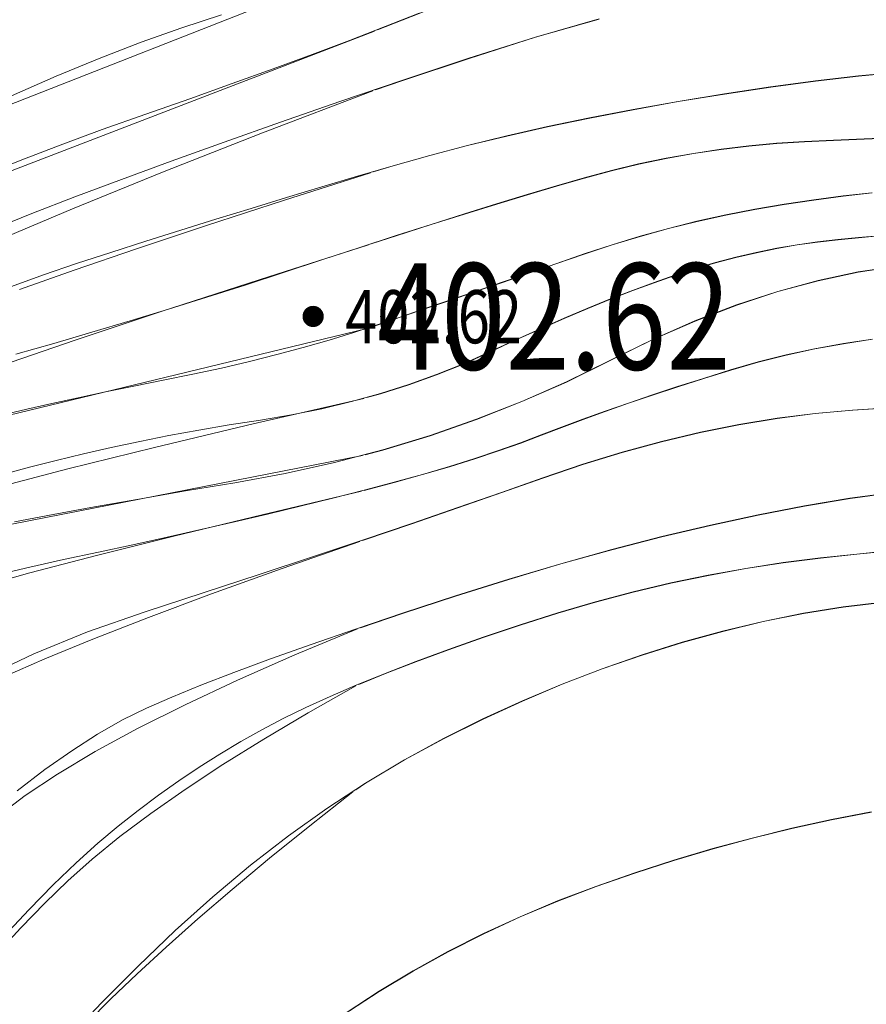
# Model space of a CAD drawing. Extents: x 615076 to 616001, y 3112727 to 3113579.
# Drawn here: x 615345 to 615377, y 3113259 to 3113296 of the extents above; entities that cross this region are included whole.
import ezdxf
from ezdxf.enums import TextEntityAlignment as Align

# ---------------------------------------------------------------- set-up
doc = ezdxf.new("R2010")
doc.units = 0
doc.layers.get('0').update_dxf_attribs({"linetype": 'CONTINUOUS'})
doc.layers.add('DGX', color=252, linetype='CONTINUOUS')
doc.layers.add('GCD', color=252, linetype='CONTINUOUS')
doc.styles.add('HZ', font='rs.shx', dxfattribs={"width": 0.8, "bigfont": 'hztxt.shx'})

# ---------------------------------------------------------------- blocks, each defined once
blk = doc.blocks.new('GC200')
at = {"linetype": 'Continuous', "const_width": 0.2, "flags": 128}
blk.add_lwpolyline([(-0.1, 0, 1), (0.1, 0, 1)], format="xyb", close=True, dxfattribs=at)

msp = doc.modelspace()

# ---------------------------------------------------------------- linework, layer by layer
at = {"layer": 'DGX', "color": 251, "linetype": 'Continuous', "lineweight": 5}
for p, q in [((615367.134, 3113296.467), (615364.733, 3113295.782)), ((615364.733, 3113295.782), (615362.232, 3113294.988)), ((615362.232, 3113294.988), (615359.742, 3113294.155)), ((615376.902, 3113294.317), (615375.277, 3113294.132)), ((615378.47, 3113294.464), (615376.902, 3113294.317)), ((615359.742, 3113294.155), (615357.375, 3113293.35)), ((615373.593, 3113293.908), (615371.851, 3113293.647)), ((615375.277, 3113294.132), (615373.593, 3113293.908)), ((615371.851, 3113293.647), (615370.107, 3113293.359)), ((615357.375, 3113293.35), (615355.132, 3113292.575)), ((615370.107, 3113293.359), (615368.416, 3113293.057)), ((615366.778, 3113292.741), (615365.192, 3113292.41)), ((615368.416, 3113293.057), (615366.778, 3113292.741)), ((615355.132, 3113292.575), (615353.012, 3113291.829)), ((615365.192, 3113292.41), (615363.66, 3113292.064)), ((615363.66, 3113292.064), (615362.18, 3113291.705)), ((615353.012, 3113291.829), (615351.016, 3113291.113)), ((615362.18, 3113291.705), (615360.754, 3113291.33)), ((615372.77, 3113291.688), (615371.727, 3113291.562)), ((615373.818, 3113291.786), (615372.77, 3113291.688)), ((615374.87, 3113291.853), (615373.818, 3113291.786)), ((615375.958, 3113291.904), (615374.87, 3113291.853)), ((615377.115, 3113291.952), (615375.958, 3113291.904)), ((615378.34, 3113291.996), (615377.115, 3113291.952)), ((615360.754, 3113291.33), (615359.38, 3113290.941)), ((615370.688, 3113291.405), (615369.653, 3113291.219)), ((615371.727, 3113291.562), (615370.688, 3113291.405)), ((615351.016, 3113291.113), (615349.143, 3113290.426)), ((615359.38, 3113290.941), (615358.035, 3113290.544)), ((615368.623, 3113291.004), (615367.597, 3113290.758)), ((615369.653, 3113291.219), (615368.623, 3113291.004)), ((615358.035, 3113290.544), (615356.694, 3113290.143)), ((615367.597, 3113290.758), (615366.576, 3113290.483)), ((615349.143, 3113290.426), (615347.393, 3113289.768)), ((615365.53, 3113290.182), (615364.43, 3113289.856)), ((615366.576, 3113290.483), (615365.53, 3113290.182)), ((615356.694, 3113290.143), (615355.358, 3113289.739)), ((615364.43, 3113289.856), (615363.276, 3113289.506)), ((615375.215, 3113289.659), (615376.322, 3113289.8)), ((615376.322, 3113289.8), (615377.407, 3113289.925)), ((615347.393, 3113289.768), (615345.768, 3113289.139)), ((615355.358, 3113289.739), (615354.026, 3113289.333)), ((615363.276, 3113289.506), (615362.068, 3113289.132)), ((615372.997, 3113289.307), (615374.101, 3113289.496)), ((615374.101, 3113289.496), (615375.215, 3113289.659)), ((615345.768, 3113289.139), (615344.224, 3113288.517)), ((615354.026, 3113289.333), (615352.699, 3113288.924)), ((615362.068, 3113289.132), (615360.806, 3113288.733)), ((615370.818, 3113288.85), (615371.903, 3113289.092)), ((615371.903, 3113289.092), (615372.997, 3113289.307)), ((615352.699, 3113288.924), (615351.377, 3113288.511)), ((615360.806, 3113288.733), (615359.49, 3113288.311)), ((615369.742, 3113288.582), (615370.818, 3113288.85)), ((615351.377, 3113288.511), (615350.059, 3113288.096)), ((615359.49, 3113288.311), (615358.121, 3113287.864)), ((615368.676, 3113288.288), (615369.742, 3113288.582)), ((615376.896, 3113288.237), (615377.666, 3113288.306)), ((615350.059, 3113288.096), (615348.745, 3113287.678)), ((615358.445, 3113287.959), (615354.328, 3113286.647)), ((615366.572, 3113287.62), (615367.62, 3113287.967)), ((615367.62, 3113287.967), (615368.676, 3113288.288)), ((615373.821, 3113287.833), (615374.589, 3113287.966)), ((615374.589, 3113287.966), (615375.358, 3113288.076)), ((615375.358, 3113288.076), (615376.127, 3113288.163)), ((615376.127, 3113288.163), (615376.896, 3113288.237)), ((615348.745, 3113287.678), (615347.455, 3113287.256)), ((615358.121, 3113287.864), (615356.697, 3113287.393)), ((615365.539, 3113287.264), (615366.572, 3113287.62)), ((615372.285, 3113287.497), (615373.053, 3113287.677)), ((615373.053, 3113287.677), (615373.821, 3113287.833)), ((615347.455, 3113287.256), (615346.207, 3113286.829)), ((615356.697, 3113287.393), (615355.248, 3113286.915)), ((615364.524, 3113286.914), (615365.539, 3113287.264)), ((615370.75, 3113287.069), (615371.517, 3113287.295)), ((615371.517, 3113287.295), (615372.285, 3113287.497)), ((615346.207, 3113286.829), (615345.001, 3113286.397)), ((615355.248, 3113286.915), (615353.801, 3113286.447)), ((615363.527, 3113286.572), (615364.524, 3113286.914)), ((615369.202, 3113286.547), (615369.982, 3113286.82)), ((615369.982, 3113286.82), (615370.75, 3113287.069)), ((615376.891, 3113286.94), (615375.386, 3113286.622)), ((615378.375, 3113287.164), (615376.891, 3113286.94)), ((615354.328, 3113286.647), (615350.646, 3113285.451)), ((615353.801, 3113286.447), (615352.356, 3113285.989)), ((615362.548, 3113286.236), (615363.527, 3113286.572)), ((615368.396, 3113286.249), (615369.202, 3113286.547)), ((615375.386, 3113286.622), (615373.859, 3113286.209)), ((615361.587, 3113285.907), (615362.548, 3113286.236)), ((615367.563, 3113285.925), (615368.396, 3113286.249)), ((615373.859, 3113286.209), (615372.312, 3113285.702)), ((615352.356, 3113285.989), (615350.914, 3113285.541)), ((615360.645, 3113285.585), (615361.587, 3113285.907)), ((615366.705, 3113285.577), (615367.563, 3113285.925)), ((615372.312, 3113285.702), (615370.743, 3113285.101)), ((615350.646, 3113285.451), (615347.4, 3113284.37)), ((615350.914, 3113285.541), (615349.473, 3113285.103)), ((615359.72, 3113285.271), (615360.645, 3113285.585)), ((615365.821, 3113285.203), (615366.705, 3113285.577)), ((615349.473, 3113285.103), (615348.036, 3113284.674)), ((615357.903, 3113284.664), (615358.814, 3113284.963)), ((615358.814, 3113284.963), (615359.72, 3113285.271)), ((615364.911, 3113284.804), (615365.821, 3113285.203)), ((615370.743, 3113285.101), (615369.153, 3113284.405)), ((615342.187, 3113280.898), (615358.355, 3113284.801)), ((615348.036, 3113284.674), (615346.6, 3113284.255)), ((615356.963, 3113284.375), (615357.903, 3113284.664)), ((615363.974, 3113284.38), (615364.911, 3113284.804)), ((615347.4, 3113284.37), (615344.591, 3113283.404)), ((615346.6, 3113284.255), (615345.167, 3113283.847)), ((615355.994, 3113284.097), (615356.963, 3113284.375)), ((615363.012, 3113283.93), (615363.974, 3113284.38)), ((615369.153, 3113284.405), (615367.542, 3113283.615)), ((615376.332, 3113284.252), (615375.249, 3113284.053)), ((615377.428, 3113284.418), (615376.332, 3113284.252)), ((615354.996, 3113283.83), (615355.994, 3113284.097)), ((615362.024, 3113283.486), (615363.012, 3113283.93)), ((615375.249, 3113284.053), (615374.181, 3113283.82)), ((615352.915, 3113283.326), (615353.97, 3113283.573)), ((615353.97, 3113283.573), (615354.996, 3113283.83)), ((615361.01, 3113283.077), (615362.024, 3113283.486)), ((615367.542, 3113283.615), (615365.903, 3113282.81)), ((615373.126, 3113283.554), (615372.086, 3113283.254)), ((615374.181, 3113283.82), (615373.126, 3113283.554)), ((615351.831, 3113283.091), (615352.915, 3113283.326)), ((615372.086, 3113283.254), (615371.07, 3113282.938)), ((615349.611, 3113282.646), (615350.718, 3113282.865)), ((615350.718, 3113282.865), (615351.831, 3113283.091)), ((615359.969, 3113282.704), (615361.01, 3113283.077)), ((615365.903, 3113282.81), (615364.227, 3113282.071)), ((615371.07, 3113282.938), (615370.089, 3113282.626)), ((615347.517, 3113282.209), (615348.544, 3113282.427)), ((615348.544, 3113282.427), (615349.611, 3113282.646)), ((615357.811, 3113282.063), (615358.903, 3113282.366)), ((615358.903, 3113282.366), (615359.969, 3113282.704)), ((615370.089, 3113282.626), (615369.145, 3113282.316)), ((615346.53, 3113281.992), (615347.517, 3113282.209)), ((615354.111, 3113281.22), (615358.28, 3113282.182)), ((615356.693, 3113281.796), (615357.811, 3113282.063)), ((615364.227, 3113282.071), (615362.516, 3113281.397)), ((615368.236, 3113282.009), (615367.362, 3113281.705)), ((615369.145, 3113282.316), (615368.236, 3113282.009)), ((615344.676, 3113281.559), (615345.583, 3113281.775)), ((615345.583, 3113281.775), (615346.53, 3113281.992)), ((615355.549, 3113281.564), (615356.693, 3113281.796)), ((615367.362, 3113281.705), (615366.525, 3113281.403)), ((615376.68, 3113281.745), (615375.265, 3113281.619)), ((615378.05, 3113281.836), (615376.68, 3113281.745)), ((615353.207, 3113281.183), (615354.378, 3113281.367)), ((615354.378, 3113281.367), (615355.549, 3113281.564)), ((615362.516, 3113281.397), (615360.768, 3113280.789)), ((615366.525, 3113281.403), (615365.722, 3113281.104)), ((615373.838, 3113281.438), (615372.398, 3113281.202)), ((615375.265, 3113281.619), (615373.838, 3113281.438)), ((615350.395, 3113280.335), (615354.111, 3113281.22)), ((615350.937, 3113280.783), (615352.06, 3113280.988)), ((615352.06, 3113280.988), (615353.207, 3113281.183)), ((615365.722, 3113281.104), (615364.956, 3113280.808)), ((615370.946, 3113280.91), (615369.482, 3113280.564)), ((615372.398, 3113281.202), (615370.946, 3113280.91)), ((615348.763, 3113280.339), (615349.838, 3113280.566)), ((615349.838, 3113280.566), (615350.937, 3113280.783)), ((615360.768, 3113280.789), (615358.985, 3113280.246)), ((615364.178, 3113280.513), (615363.342, 3113280.217)), ((615364.956, 3113280.808), (615364.178, 3113280.513)), ((615369.482, 3113280.564), (615368.005, 3113280.163)), ((615347.133, 3113279.528), (615350.395, 3113280.335)), ((615347.712, 3113280.101), (615348.763, 3113280.339)), ((615358.985, 3113280.246), (615357.165, 3113279.768)), ((615363.342, 3113280.217), (615362.448, 3113279.92)), ((615368.005, 3113280.163), (615366.516, 3113279.707)), ((615358.218, 3113280.034), (615341.326, 3113276.726)), ((615345.683, 3113279.592), (615346.685, 3113279.852)), ((615346.685, 3113279.852), (615347.712, 3113280.101)), ((615362.448, 3113279.92), (615361.495, 3113279.623)), ((615344.324, 3113278.797), (615347.133, 3113279.528)), ((615344.718, 3113279.333), (615345.683, 3113279.592)), ((615357.165, 3113279.768), (615355.31, 3113279.356)), ((615361.495, 3113279.623), (615360.484, 3113279.325)), ((615366.516, 3113279.707), (615365.015, 3113279.196)), ((615355.31, 3113279.356), (615353.419, 3113279.009)), ((615360.484, 3113279.325), (615359.414, 3113279.026)), ((615365.015, 3113279.196), (615363.461, 3113278.646)), ((615351.559, 3113278.699), (615349.799, 3113278.396)), ((615353.419, 3113279.009), (615351.559, 3113278.699)), ((615358.18, 3113278.688), (615354.443, 3113277.804)), ((615358.287, 3113278.726), (615357.101, 3113278.426)), ((615359.414, 3113279.026), (615358.287, 3113278.726)), ((615349.799, 3113278.396), (615348.138, 3113278.101)), ((615357.101, 3113278.426), (615355.879, 3113278.126)), ((615363.461, 3113278.646), (615361.817, 3113278.073)), ((615374.871, 3113278.137), (615376.579, 3113278.424)), ((615376.579, 3113278.424), (615378.249, 3113278.652)), ((615348.138, 3113278.101), (615346.576, 3113277.813)), ((615355.879, 3113278.126), (615354.645, 3113277.83)), ((615361.817, 3113278.073), (615360.082, 3113277.477)), ((615373.121, 3113277.8), (615374.871, 3113278.137)), ((615346.576, 3113277.813), (615345.114, 3113277.532)), ((615354.443, 3113277.804), (615351.117, 3113276.996)), ((615354.645, 3113277.83), (615353.398, 3113277.536)), ((615371.328, 3113277.414), (615373.121, 3113277.8)), ((615352.138, 3113277.246), (615350.865, 3113276.959)), ((615353.398, 3113277.536), (615352.138, 3113277.246)), ((615360.082, 3113277.477), (615358.256, 3113276.858)), ((615369.493, 3113276.98), (615371.328, 3113277.414)), ((615351.117, 3113276.996), (615348.202, 3113276.266)), ((615350.865, 3113276.959), (615349.579, 3113276.674)), ((615358.256, 3113276.858), (615356.338, 3113276.216)), ((615367.615, 3113276.496), (615369.493, 3113276.98)), ((615349.579, 3113276.674), (615348.28, 3113276.393)), ((615358.126, 3113276.803), (615355.195, 3113275.778)), ((615365.694, 3113275.963), (615367.615, 3113276.496)), ((615376.837, 3113276.326), (615378.115, 3113276.453)), ((615346.968, 3113276.115), (615345.695, 3113275.838)), ((615348.202, 3113276.266), (615345.698, 3113275.613)), ((615348.28, 3113276.393), (615346.968, 3113276.115)), ((615356.338, 3113276.216), (615354.33, 3113275.551)), ((615374.065, 3113276.004), (615375.473, 3113276.18)), ((615375.473, 3113276.18), (615376.837, 3113276.326)), ((615345.695, 3113275.838), (615344.51, 3113275.561)), ((615355.195, 3113275.778), (615352.543, 3113274.823)), ((615363.732, 3113275.382), (615365.694, 3113275.963)), ((615371.244, 3113275.533), (615372.655, 3113275.788)), ((615372.655, 3113275.788), (615374.065, 3113276.004)), ((615345.698, 3113275.613), (615343.604, 3113275.037)), ((615354.33, 3113275.551), (615352.23, 3113274.863)), ((615361.726, 3113274.751), (615363.732, 3113275.382)), ((615369.83, 3113275.238), (615371.244, 3113275.533)), ((615368.414, 3113274.904), (615369.83, 3113275.238)), ((615352.23, 3113274.863), (615350.039, 3113274.152)), ((615352.543, 3113274.823), (615350.17, 3113273.939)), ((615359.771, 3113274.112), (615361.726, 3113274.751)), ((615366.997, 3113274.53), (615368.414, 3113274.904)), ((615365.577, 3113274.116), (615366.997, 3113274.53)), ((615376.327, 3113274.342), (615374.832, 3113274.101)), ((615377.8, 3113274.518), (615376.327, 3113274.342)), ((615350.039, 3113274.152), (615347.872, 3113273.396)), ((615350.17, 3113273.939), (615348.075, 3113273.124)), ((615357.959, 3113273.504), (615359.771, 3113274.112)), ((615364.155, 3113273.663), (615365.577, 3113274.116)), ((615374.832, 3113274.101), (615373.313, 3113273.793)), ((615355.681, 3113272.536), (615358.031, 3113273.517)), ((615356.29, 3113272.928), (615357.959, 3113273.504)), ((615362.77, 3113273.194), (615364.155, 3113273.663)), ((615373.313, 3113273.793), (615371.786, 3113273.427)), ((615347.872, 3113273.396), (615345.844, 3113272.571)), ((615348.075, 3113273.124), (615346.259, 3113272.38)), ((615361.463, 3113272.733), (615362.77, 3113273.194)), ((615371.786, 3113273.427), (615370.266, 3113273.008)), ((615354.763, 3113272.384), (615356.29, 3113272.928)), ((615360.233, 3113272.28), (615361.463, 3113272.733)), ((615370.266, 3113273.008), (615368.752, 3113272.536)), ((615345.844, 3113272.571), (615343.953, 3113271.678)), ((615346.259, 3113272.38), (615344.721, 3113271.707)), ((615353.38, 3113271.872), (615354.763, 3113272.384)), ((615353.518, 3113271.583), (615355.681, 3113272.536)), ((615368.752, 3113272.536), (615367.244, 3113272.011)), ((615359.08, 3113271.835), (615360.233, 3113272.28)), ((615367.244, 3113272.011), (615365.743, 3113271.434)), ((615352.14, 3113271.392), (615353.38, 3113271.872)), ((615358.005, 3113271.398), (615359.08, 3113271.835)), ((615351.043, 3113270.943), (615352.14, 3113271.392)), ((615351.542, 3113270.657), (615353.518, 3113271.583)), ((615356.175, 3113270.353), (615357.97, 3113271.372)), ((615357.006, 3113270.969), (615358.005, 3113271.398)), ((615365.743, 3113271.434), (615364.248, 3113270.804)), ((615350.088, 3113270.526), (615351.043, 3113270.943)), ((615356.085, 3113270.548), (615357.006, 3113270.969)), ((615349.187, 3113270.081), (615350.088, 3113270.526)), ((615349.755, 3113269.76), (615351.542, 3113270.657)), ((615355.241, 3113270.135), (615356.085, 3113270.548)), ((615364.248, 3113270.804), (615362.759, 3113270.122)), ((615354.506, 3113269.363), (615356.175, 3113270.353)), ((615348.25, 3113269.547), (615349.187, 3113270.081)), ((615354.439, 3113269.714), (615355.241, 3113270.135)), ((615362.759, 3113270.122), (615361.277, 3113269.387)), ((615347.277, 3113268.924), (615348.25, 3113269.547)), ((615348.155, 3113268.89), (615349.755, 3113269.76)), ((615353.644, 3113269.269), (615354.439, 3113269.714)), ((615352.857, 3113268.8), (615353.644, 3113269.269)), ((615352.963, 3113268.401), (615354.506, 3113269.363)), ((615361.277, 3113269.387), (615359.803, 3113268.587)), ((615346.267, 3113268.212), (615347.277, 3113268.924)), ((615346.743, 3113268.048), (615348.155, 3113268.89)), ((615352.076, 3113268.306), (615352.857, 3113268.8)), ((615351.303, 3113267.788), (615352.076, 3113268.306)), ((615351.546, 3113267.469), (615352.963, 3113268.401)), ((615359.803, 3113268.587), (615358.339, 3113267.709)), ((615345.22, 3113267.412), (615346.267, 3113268.212)), ((615345.518, 3113267.234), (615346.743, 3113268.048)), ((615350.536, 3113267.247), (615351.303, 3113267.788)), ((615358.339, 3113267.709), (615356.886, 3113266.755)), ((615344.481, 3113266.448), (615345.518, 3113267.234)), ((615349.777, 3113266.681), (615350.536, 3113267.247)), ((615350.254, 3113266.566), (615351.546, 3113267.469)), ((615357.855, 3113267.38), (615356.238, 3113266.101)), ((615349.025, 3113266.09), (615349.777, 3113266.681)), ((615349.088, 3113265.692), (615350.254, 3113266.566)), ((615356.886, 3113266.755), (615355.442, 3113265.723)), ((615377.383, 3113266.628), (615375.882, 3113266.335)), ((615348.254, 3113265.443), (615349.025, 3113266.09)), ((615356.238, 3113266.101), (615354.727, 3113264.877)), ((615375.882, 3113266.335), (615374.389, 3113266.006)), ((615348.048, 3113264.846), (615349.088, 3113265.692)), ((615355.442, 3113265.723), (615354.009, 3113264.614)), ((615374.389, 3113266.006), (615372.901, 3113265.64)), ((615347.438, 3113264.704), (615348.254, 3113265.443)), ((615372.901, 3113265.64), (615371.42, 3113265.239)), ((615371.42, 3113265.239), (615369.945, 3113264.802)), ((615346.577, 3113263.873), (615347.438, 3113264.704)), ((615347.133, 3113264.03), (615348.048, 3113264.846)), ((615354.009, 3113264.614), (615352.586, 3113263.427)), ((615354.727, 3113264.877), (615353.321, 3113263.708)), ((615369.945, 3113264.802), (615368.476, 3113264.329)), ((615368.476, 3113264.329), (615367.014, 3113263.82)), ((615345.671, 3113262.951), (615346.577, 3113263.873)), ((615346.265, 3113263.187), (615347.133, 3113264.03)), ((615353.321, 3113263.708), (615352.02, 3113262.595)), ((615367.014, 3113263.82), (615365.572, 3113263.271)), ((615345.364, 3113262.261), (615346.265, 3113263.187)), ((615352.586, 3113263.427), (615351.173, 3113262.164)), ((615365.572, 3113263.271), (615364.162, 3113262.679)), ((615344.72, 3113261.938), (615345.671, 3113262.951)), ((615352.02, 3113262.595), (615350.825, 3113261.537)), ((615364.162, 3113262.679), (615362.785, 3113262.043)), ((615344.43, 3113261.252), (615345.364, 3113262.261)), ((615351.173, 3113262.164), (615349.77, 3113260.823)), ((615362.785, 3113262.043), (615361.441, 3113261.364)), ((615350.825, 3113261.537), (615349.735, 3113260.534)), ((615361.441, 3113261.364), (615360.13, 3113260.641)), ((615349.77, 3113260.823), (615348.396, 3113259.439)), ((615349.735, 3113260.534), (615348.751, 3113259.586)), ((615360.13, 3113260.641), (615358.851, 3113259.874)), ((615358.851, 3113259.874), (615357.605, 3113259.064)), ((615348.396, 3113259.439), (615347.071, 3113258.048)), ((615348.751, 3113259.586), (615347.872, 3113258.693))]:
    msp.add_line(p, q, dxfattribs=at)
at = {"layer": 'DGX', "color": 251, "linetype": 'Continuous', "lineweight": 5, "flags": 128}
for points in [[(615358.676, 3113296.008), (615340.029, 3113288.834), (615328.57, 3113281.487), (615322.473, 3113275.497), (615317.954, 3113269.742), (615301.29, 3113243.25), (615296.083, 3113238.843), (615291.737, 3113237.696), (615288.337, 3113238.564), (615286.283, 3113241.394), (615281.384, 3113270.616), (615276.973, 3113283.637), (615269.76, 3113292.783), (615257.677, 3113300)], [(615262.81, 3113300), (615273.094, 3113292.746), (615279.61, 3113284.443), (615283.888, 3113271.629), (615287.773, 3113248.432), (615289.722, 3113246.481), (615293.427, 3113245.574), (615296.527, 3113246.481), (615299.566, 3113249.069), (615309.706, 3113264.619), (615320.625, 3113276.64), (615328.008, 3113283.539), (615341.53, 3113291.904), (615358.752, 3113298.662)], [(615367.253, 3113300), (615367.154, 3113299.918), (615366.694, 3113299.604), (615366.121, 3113299.263), (615365.437, 3113298.895), (615364.641, 3113298.501), (615363.733, 3113298.081), (615362.712, 3113297.634), (615361.58, 3113297.161), (615360.36, 3113296.668), (615359.078, 3113296.163), (615358.783, 3113296.05)], [(615360.357, 3113296.678), (615359.075, 3113296.173), (615357.731, 3113295.655), (615356.323, 3113295.126), (615354.854, 3113294.583), (615353.322, 3113294.029), (615351.727, 3113293.462), (615350.07, 3113292.882), (615348.417, 3113292.298), (615346.838, 3113291.716), (615345.33, 3113291.136), (615343.896, 3113290.559)], [(615345.01, 3113293.572), (615346.683, 3113294.307), (615348.309, 3113294.979), (615349.89, 3113295.588), (615351.424, 3113296.134), (615352.913, 3113296.617)], [(615367.137, 3113296.457), (615364.736, 3113295.772), (615362.235, 3113294.978), (615359.745, 3113294.145), (615358.719, 3113293.796)], [(615378.473, 3113294.454), (615376.905, 3113294.307), (615375.28, 3113294.122), (615373.596, 3113293.898), (615371.855, 3113293.637), (615370.11, 3113293.35), (615368.419, 3113293.048), (615366.781, 3113292.731), (615365.196, 3113292.4), (615363.663, 3113292.055), (615362.183, 3113291.695), (615360.757, 3113291.32), (615359.383, 3113290.931), (615358.631, 3113290.709)], [(615358.611, 3113293.76), (615354.464, 3113292.176), (615350.694, 3113290.697), (615347.302, 3113289.323), (615344.289, 3113288.053)], [(615378.343, 3113291.986), (615377.118, 3113291.942), (615375.961, 3113291.894), (615374.873, 3113291.843), (615373.821, 3113291.776), (615372.773, 3113291.679), (615371.73, 3113291.552), (615370.691, 3113291.395), (615369.656, 3113291.209), (615368.626, 3113290.994), (615367.6, 3113290.749), (615366.579, 3113290.474), (615365.533, 3113290.172), (615364.433, 3113289.846), (615363.279, 3113289.496), (615362.071, 3113289.122), (615360.809, 3113288.723), (615359.493, 3113288.301), (615358.554, 3113287.995)], [(615358.523, 3113290.677), (615355.291, 3113289.643), (615352.353, 3113288.686), (615349.709, 3113287.806), (615347.361, 3113287.003), (615345.307, 3113286.277)], [(615358.464, 3113284.837), (615358.817, 3113284.953), (615359.723, 3113285.261), (615360.648, 3113285.576), (615361.59, 3113285.897), (615362.551, 3113286.226), (615363.53, 3113286.562), (615364.527, 3113286.904), (615365.542, 3113287.254), (615366.575, 3113287.611), (615367.623, 3113287.957), (615368.679, 3113288.278), (615369.745, 3113288.572), (615370.821, 3113288.84), (615371.906, 3113289.082), (615373.001, 3113289.297), (615374.104, 3113289.486), (615375.218, 3113289.649), (615376.325, 3113289.79), (615377.41, 3113289.916)], [(615358.39, 3113282.213), (615358.906, 3113282.356), (615359.972, 3113282.694), (615361.013, 3113283.067), (615362.027, 3113283.476), (615363.015, 3113283.921), (615363.977, 3113284.37), (615364.914, 3113284.794), (615365.824, 3113285.193), (615366.708, 3113285.567), (615367.566, 3113285.915), (615368.399, 3113286.239), (615369.205, 3113286.537), (615369.985, 3113286.81), (615370.753, 3113287.059), (615371.52, 3113287.285), (615372.288, 3113287.487), (615373.056, 3113287.667), (615373.824, 3113287.823), (615374.592, 3113287.956), (615375.361, 3113288.067), (615376.13, 3113288.154), (615376.899, 3113288.227), (615377.669, 3113288.297)], [(615378.378, 3113287.155), (615376.894, 3113286.931), (615375.389, 3113286.612), (615373.862, 3113286.2), (615372.315, 3113285.692), (615370.746, 3113285.091), (615369.156, 3113284.395), (615367.545, 3113283.605), (615365.906, 3113282.8), (615364.23, 3113282.061), (615362.519, 3113281.387), (615360.771, 3113280.779), (615358.988, 3113280.236), (615358.328, 3113280.063)], [(615377.431, 3113284.408), (615376.335, 3113284.242), (615375.252, 3113284.043), (615374.184, 3113283.81), (615373.129, 3113283.544), (615372.089, 3113283.244), (615371.073, 3113282.929), (615370.092, 3113282.616), (615369.148, 3113282.306), (615368.239, 3113281.999), (615367.365, 3113281.695), (615366.528, 3113281.393), (615365.726, 3113281.094), (615364.959, 3113280.798), (615364.181, 3113280.503), (615363.345, 3113280.207), (615362.451, 3113279.911), (615361.498, 3113279.613), (615360.487, 3113279.315), (615359.418, 3113279.016), (615358.29, 3113278.716)], [(615378.053, 3113281.826), (615376.683, 3113281.735), (615375.268, 3113281.609), (615373.841, 3113281.428), (615372.401, 3113281.192), (615370.949, 3113280.901), (615369.485, 3113280.554), (615368.008, 3113280.153), (615366.519, 3113279.697), (615365.018, 3113279.186), (615363.465, 3113278.636), (615361.82, 3113278.063), (615360.085, 3113277.467), (615358.259, 3113276.848), (615358.237, 3113276.841)], [(615358.143, 3113273.555), (615359.774, 3113274.102), (615361.729, 3113274.741), (615363.735, 3113275.372), (615365.698, 3113275.954), (615367.618, 3113276.486), (615369.496, 3113276.97), (615371.331, 3113277.405), (615373.124, 3113277.79), (615374.874, 3113278.127), (615376.582, 3113278.415), (615378.252, 3113278.642)], [(615358.082, 3113271.419), (615359.084, 3113271.826), (615360.236, 3113272.271), (615361.466, 3113272.724), (615362.773, 3113273.185), (615364.158, 3113273.653), (615365.58, 3113274.107), (615367, 3113274.52), (615368.417, 3113274.894), (615369.833, 3113275.228), (615371.247, 3113275.523), (615372.659, 3113275.778), (615374.068, 3113275.994), (615375.476, 3113276.17), (615376.84, 3113276.317), (615378.118, 3113276.443)], [(615377.803, 3113274.508), (615376.33, 3113274.332), (615374.835, 3113274.091), (615373.316, 3113273.783), (615371.789, 3113273.417), (615370.269, 3113272.998), (615368.755, 3113272.526), (615367.247, 3113272.001), (615365.746, 3113271.424), (615364.251, 3113270.794), (615362.762, 3113270.112), (615361.28, 3113269.377), (615359.806, 3113268.577), (615358.343, 3113267.699), (615357.97, 3113267.455)], [(615377.386, 3113266.618), (615375.886, 3113266.325), (615374.392, 3113265.996), (615372.904, 3113265.631), (615371.423, 3113265.229), (615369.948, 3113264.792), (615368.48, 3113264.319), (615367.017, 3113263.81), (615365.575, 3113263.262), (615364.165, 3113262.669), (615362.788, 3113262.033), (615361.444, 3113261.354), (615360.133, 3113260.631), (615358.854, 3113259.864), (615357.733, 3113259.135)]]:
    msp.add_lwpolyline(points, dxfattribs=at)

# ---------------------------------------------------------------- block references
at = {"layer": 'DGX', "color": 251, "linetype": 'Continuous', "lineweight": 5}
ref = msp.add_blockref('GC200', (615356.365, 3113285.267), dxfattribs=dict(at, xscale=2, yscale=2, zscale=2))
ref.add_attrib('height', '402.62', dxfattribs={"layer": 'GCD', "linetype": 'Continuous', "height": 4, "style": 'HZ', "width": 0.8}).set_placement((615358.765, 3113285.267), align=Align.MIDDLE_LEFT)
ref = msp.add_blockref('GC200', (615356.368, 3113285.257), dxfattribs=at)
ref.add_attrib('height', '402.62', dxfattribs={"layer": 'GCD', "linetype": 'Continuous', "height": 2, "style": 'HZ', "width": 0.8}).set_placement((615357.568, 3113285.257), align=Align.MIDDLE_LEFT)

doc.saveas('drawing.dxf')
